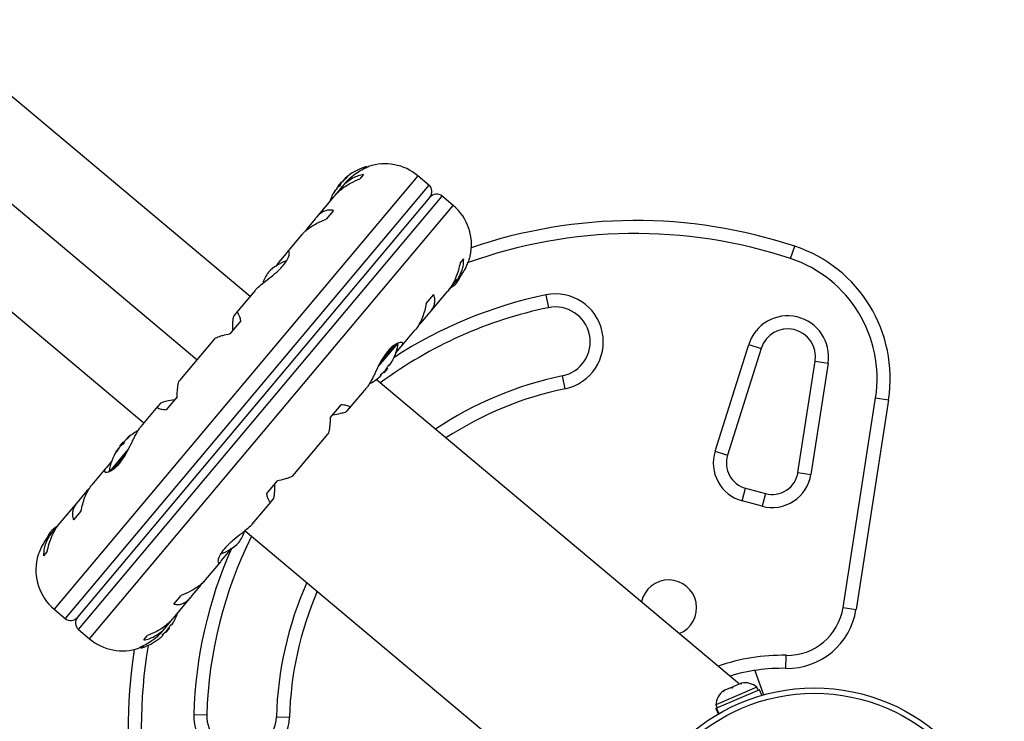
# Model space of a CAD drawing. Units: millimetres. Extents: x -16 to 642, y 0 to 604.
# Drawn here: x 519 to 533, y 325 to 335 of the extents above; entities that cross this region are included whole.
import ezdxf

# ---------------------------------------------------------------- set-up
doc = ezdxf.new("R2010")
doc.units = ezdxf.units.MM
doc.header["$LTSCALE"] = 20
doc.layers.add('CONTOUR', color=7, linetype='Continuous')

msp = doc.modelspace()

# ---------------------------------------------------------------- linework, layer by layer
at = {"layer": 'CONTOUR'}
for p, q in [((517.146, 335.213), (522.061, 331.089)), ((521.269, 330.144), (516.354, 334.268)), ((520.476, 329.2), (515.562, 333.324)), ((523.761, 332.995), (523.782, 333.021)), ((523.804, 333.014), (523.798, 333.018)), ((524.561, 332.887), (519.14, 326.426)), ((523.751, 332.903), (523.696, 332.838)), ((524.725, 332.748), (524.561, 332.887)), ((524.725, 332.748), (519.304, 326.288)), ((523.371, 332.731), (523.373, 332.733)), ((523.371, 332.731), (523.382, 332.722)), ((523.373, 332.733), (523.423, 332.793)), ((523.47, 332.768), (523.418, 332.706)), ((523.428, 332.789), (523.423, 332.793)), ((523.444, 332.807), (523.442, 332.804)), ((523.445, 332.806), (523.444, 332.807)), ((523.452, 332.817), (523.454, 332.815)), ((523.475, 332.845), (523.481, 332.84)), ((523.476, 332.846), (523.482, 332.841)), ((523.503, 332.861), (523.502, 332.861)), ((519.503, 326.121), (524.924, 332.582)), ((523.311, 332.578), (523.05, 332.267)), ((523.305, 332.627), (523.306, 332.626)), ((523.394, 332.676), (523.325, 332.593)), ((523.33, 332.665), (523.327, 332.668)), ((523.332, 332.668), (523.328, 332.671)), ((523.371, 332.715), (523.369, 332.717)), ((525.089, 332.443), (524.924, 332.582)), ((524.741, 332.566), (519.487, 326.304)), ((519.668, 325.983), (525.089, 332.443)), ((523.303, 332.369), (523.193, 332.239)), ((523.031, 332.243), (522.911, 332.1)), ((522.833, 332.009), (522.606, 331.738)), ((522.911, 332.1), (522.886, 332.061)), ((522.597, 331.726), (522.485, 331.592)), ((530.118, 331.652), (530.179, 331.837)), ((522.485, 331.592), (522.447, 331.536)), ((525.191, 331.584), (525.246, 331.649)), ((525.022, 331.184), (525.084, 331.258)), ((525.109, 331.287), (525.166, 331.354)), ((522.136, 331.178), (521.854, 330.842)), ((524.688, 330.984), (524.798, 331.115)), ((524.741, 330.848), (525.002, 331.159)), ((526.467, 331.11), (526.507, 330.919)), ((521.85, 330.835), (521.819, 330.799)), ((524.6, 330.682), (524.721, 330.825)), ((521.924, 330.726), (521.761, 330.531)), ((524.566, 330.651), (524.6, 330.682)), ((524.325, 330.352), (524.524, 330.589)), ((521.529, 330.455), (521.008, 329.834)), ((524.256, 330.388), (523.98, 330.06)), ((524.223, 330.371), (524.013, 330.12)), ((524.234, 330.245), (524.312, 330.339)), ((528.992, 328.779), (529.494, 330.371)), ((529.679, 330.313), (529.178, 328.721)), ((529.494, 330.371), (529.679, 330.313)), ((530.228, 328.465), (530.486, 330.124)), ((530.678, 330.094), (530.42, 328.435)), ((530.486, 330.124), (530.678, 330.094)), ((524.05, 329.96), (524.058, 329.953)), ((524.11, 330.015), (524.058, 329.953)), ((524.11, 330.015), (524.102, 330.022)), ((524.141, 330.063), (524.134, 330.069)), ((529.354, 325.308), (523.942, 329.849)), ((524.009, 329.92), (524.016, 329.914)), ((526.757, 329.712), (526.717, 329.903)), ((523.545, 329.423), (523.796, 329.722)), ((520.973, 329.593), (520.809, 329.398)), ((530.9, 326.451), (531.385, 329.578)), ((531.578, 329.548), (531.093, 326.421)), ((531.385, 329.578), (531.578, 329.548)), ((520.683, 329.447), (520.433, 329.148)), ((520.72, 329.489), (520.689, 329.452)), ((523.255, 329.277), (523.419, 329.472)), ((523.509, 329.381), (523.539, 329.417)), ((520.434, 329.148), (520.43, 329.144)), ((520.118, 328.855), (520.168, 328.915)), ((520.168, 328.915), (520.17, 328.917)), ((520.182, 328.908), (520.17, 328.917)), ((520.19, 328.928), (520.184, 328.921)), ((520.184, 328.921), (520.186, 328.919)), ((520.222, 328.969), (520.223, 328.969)), ((520.223, 328.969), (520.226, 328.966)), ((520.225, 328.971), (520.228, 328.968)), ((520.263, 328.999), (520.262, 329)), ((522.699, 328.415), (523.22, 329.036)), ((519.975, 328.483), (520.248, 328.809)), ((520.065, 328.765), (520.066, 328.764)), ((520.077, 328.794), (520.076, 328.795)), ((520.082, 328.788), (520.076, 328.793)), ((520.082, 328.79), (520.077, 328.794)), ((520.102, 328.82), (520.1, 328.822)), ((520.111, 328.834), (520.108, 328.832)), ((520.108, 328.832), (520.109, 328.831)), ((520.118, 328.855), (520.124, 328.85)), ((528.992, 328.779), (529.178, 328.721)), ((519.995, 328.625), (519.916, 328.531)), ((520.006, 328.499), (520.216, 328.75)), ((519.903, 328.517), (519.704, 328.28)), ((530.228, 328.465), (530.42, 328.435)), ((522.304, 328.143), (522.468, 328.338)), ((519.628, 328.188), (519.508, 328.044)), ((519.663, 328.219), (519.628, 328.188)), ((529.398, 328.04), (529.448, 328.228)), ((529.448, 328.228), (529.743, 328.149)), ((522.093, 327.692), (522.375, 328.028)), ((522.379, 328.035), (522.409, 328.071)), ((529.692, 327.961), (529.398, 328.04)), ((529.743, 328.149), (529.692, 327.961)), ((519.487, 328.022), (519.227, 327.711)), ((519.54, 327.885), (519.431, 327.755)), ((519.207, 327.686), (519.145, 327.611)), ((521.986, 327.594), (527.435, 323.022)), ((519.119, 327.583), (519.063, 327.516)), ((521.744, 327.278), (521.782, 327.333)), ((519.037, 327.286), (518.983, 327.221)), ((521.631, 327.144), (521.744, 327.278)), ((521.396, 326.861), (521.623, 327.131)), ((521.198, 326.627), (521.318, 326.77)), ((521.318, 326.77), (521.343, 326.809)), ((520.918, 326.292), (521.179, 326.602)), ((520.926, 326.501), (521.035, 326.631)), ((519.14, 326.426), (519.304, 326.288)), ((530.9, 326.451), (531.093, 326.421)), ((520.834, 326.194), (520.904, 326.276)), ((519.503, 326.121), (519.668, 325.983)), ((520.758, 326.101), (520.81, 326.164)), ((520.858, 326.139), (520.806, 326.076)), ((520.858, 326.139), (520.849, 326.146)), ((520.889, 326.187), (520.882, 326.193)), ((520.478, 325.967), (520.532, 326.031)), ((520.756, 326.044), (520.764, 326.038)), ((520.797, 326.084), (520.806, 326.076)), ((520.425, 325.856), (520.431, 325.851)), ((520.468, 325.875), (520.446, 325.848)), ((530.048, 325.543), (530.052, 325.737)), ((529.584, 325.511), (529.716, 325.149)), ((529.613, 325.261), (529.005, 325)), ((529.222, 325.252), (529.139, 325.216)), ((529.222, 325.252), (529.258, 325.267)), ((529.241, 325.25), (529.222, 325.252)), ((529.258, 325.267), (529.241, 325.25)), ((529.35, 325.307), (529.258, 325.267)), ((529.39, 325.314), (529.35, 325.307)), ((529.386, 325.322), (529.371, 325.316)), ((529.371, 325.316), (529.39, 325.314)), ((529.632, 325.216), (529.613, 325.261)), ((529.653, 325.225), (529.014, 324.951)), ((529.139, 325.216), (529.106, 325.192)), ((529.106, 325.192), (529.124, 325.209)), ((529.139, 325.216), (529.124, 325.209)), ((529.689, 325.142), (529.653, 325.225)), ((529.01, 324.949), (529.003, 324.946)), ((529.003, 324.946), (529.039, 324.863)), ((529.005, 325), (529.024, 324.955)), ((529.01, 324.949), (529.014, 324.951)), ((529.046, 324.867), (529.01, 324.949)), ((529.014, 324.951), (529.05, 324.869)), ((521.221, 324.857), (521.415, 324.851)), ((522.453, 324.821), (522.647, 324.815))]:
    msp.add_line(p, q, dxfattribs=at)
at = {"layer": 'CONTOUR', "flags": 128}
for points in [[(523.369, 332.717), (523.363, 332.71), (523.361, 332.706)], [(525.145, 331.295), (525.176, 331.344), (525.198, 331.384)], [(519.083, 327.575), (519.052, 327.526), (519.03, 327.486)]]:
    msp.add_lwpolyline(points, dxfattribs=at)
at = {"layer": 'CONTOUR'}
for radius in [2.831, 2.75]:
    msp.add_circle((530.472, 322.421), radius, dxfattribs=at)
for centre, radius, start, end in [((524.034, 332.227), 0.833, 107.5996, 131.8152), ((523.787, 333.006), 0.0162, 50, 107.5996), ((524.073, 332.305), 0.759, 50, 108.8604), ((523.446, 332.599), 0.139, 115.6012, 128.1062), ((524.034, 332.227), 0.833, 137.2115, 142.7885), ((523.695, 332.615), 0.319, 147.4746, 155.8422), ((524.016, 332.226), 0.814, 130.1481, 135.4192), ((524.032, 332.246), 0.814, 132.8642, 135.4194), ((523.562, 332.736), 0.139, 115.6012, 128.1062), ((524.642, 332.649), 0.13, 320, 50), ((524.034, 332.227), 0.833, 148.4603, 160.6259), ((523.596, 332.496), 0.319, 147.4746, 155.8422), ((524.016, 332.226), 0.814, 144.5808, 149.8519), ((524.841, 332.482), 0.13, 50, 140), ((524.601, 331.862), 0.759, 346.6692, 50), ((527.803, 324.661), 7.558, 71.6776, 108.8695), ((527.803, 324.661), 7.364, 71.6776, 109.8834), ((529.526, 329.866), 2.076, 351.1826, 71.6776), ((522.847, 330.935), 0.727, 109.6212, 134.7357), ((529.526, 329.866), 1.881, 351.1826, 71.6776), ((522.933, 331.037), 0.727, 145.2643, 160.1229), ((524.634, 331.811), 0.727, 304.1989, 314.7357), ((527.803, 324.661), 6.585, 101.7035, 123.095), ((526.612, 330.411), 0.714, 281.7035, 101.7035), ((527.803, 324.661), 6.391, 101.7035, 126.4985), ((526.612, 330.411), 0.519, 281.7035, 101.7035), ((530.075, 330.188), 0.61, 351.1826, 162.5112), ((530.075, 330.188), 0.415, 351.1826, 162.5112), ((523.447, 330.519), 0.833, 332.3626, 351.0698), ((523.632, 330.426), 0.626, 325.2459, 331.2508), ((523.633, 330.426), 0.626, 308.7492, 314.7541), ((523.447, 330.519), 0.833, 317.2115, 320), ((523.57, 330.351), 0.626, 325.2459, 331.2508), ((523.447, 330.519), 0.833, 320, 322.7885), ((523.447, 330.519), 0.833, 298.689, 307.6388), ((523.57, 330.352), 0.626, 308.7492, 314.7541), ((527.803, 324.661), 5.353, 101.7035, 123.8149), ((527.803, 324.661), 5.158, 101.7035, 123.1864), ((520.782, 328.351), 0.833, 118.6851, 131.8266), ((520.782, 328.351), 0.833, 137.2115, 142.7885), ((520.314, 328.866), 0.139, 151.8938, 164.3988), ((520.78, 328.369), 0.814, 130.1481, 135.4192), ((520.441, 328.736), 0.319, 124.1578, 132.5254), ((520.782, 328.351), 0.833, 148.4603, 171.0902), ((520.198, 328.728), 0.139, 151.8938, 164.3988), ((520.78, 328.37), 0.814, 144.5808, 149.8519), ((520.763, 328.35), 0.814, 144.5806, 147.1535), ((520.342, 328.618), 0.319, 124.1578, 132.5254), ((529.549, 328.604), 0.584, 162.5112, 255), ((529.549, 328.604), 0.389, 162.5112, 255), ((529.844, 328.525), 0.389, 255, 351.1826), ((529.844, 328.525), 0.584, 255, 351.1826), ((519.595, 327.059), 0.727, 124.1989, 134.7357), ((521.296, 327.833), 0.727, 325.2643, 340.1229), ((527.803, 324.661), 6.391, 153.5015, 178.2965), ((527.803, 324.661), 6.585, 156.103, 178.2965), ((521.381, 327.935), 0.727, 289.6212, 314.7357), ((519.627, 327.008), 0.759, 166.6692, 230), ((528.301, 326.446), 0.415, 292.0468, 167.9532), ((527.803, 324.661), 5.353, 156.1851, 178.2965), ((527.803, 324.661), 5.158, 156.8136, 178.2965), ((530.067, 326.58), 1.038, 268.9658, 351.1826), ((530.067, 326.58), 0.843, 268.9658, 351.1826), ((519.388, 326.387), 0.13, 230, 320), ((519.587, 326.221), 0.13, 140, 230), ((520.194, 326.643), 0.833, 332.3627, 340.6259), ((520.194, 326.643), 0.833, 317.2115, 322.7885), ((520.317, 326.475), 0.626, 325.2459, 331.2508), ((520.38, 326.55), 0.626, 325.2459, 331.2508), ((520.156, 326.564), 0.759, 230, 288.8604), ((520.194, 326.643), 0.833, 287.5996, 307.6377), ((520.318, 326.476), 0.626, 308.7492, 314.7541), ((520.38, 326.55), 0.626, 308.7492, 314.7541), ((527.803, 324.661), 7.558, 171.1305, 208.3224), ((520.441, 325.864), 0.0162, 230, 287.5996), ((527.803, 324.661), 7.364, 170.4342, 208.3224), ((529.999, 322.819), 2.919, 88.9658, 109.2621), ((529.999, 322.819), 2.725, 88.9658, 106.7962), ((529.438, 325.064), 0.264, 48.4129, 101.5012), ((529.269, 324.991), 0.264, 124.9834, 178.0716), ((521.934, 324.836), 0.714, 178.2965, 358.2965), ((521.934, 324.836), 0.519, 178.2965, 358.2965)]:
    msp.add_arc(centre, radius, start, end, dxfattribs=at)
for points, knots in [([(523.47, 332.766), (523.475, 332.773), (523.508, 332.814), (523.582, 332.881), (523.684, 332.954), (523.761, 332.994), (523.804, 333.014), (523.825, 333.022), (523.826, 333.023), (523.827, 333.024)], [0, 0, 0, 0, 0.034116, 0.227648, 0.433499, 0.662709, 0.780361, 0.902099, 1, 1, 1, 1]), ([(523.751, 332.903), (523.724, 332.898), (523.671, 332.887), (523.59, 332.852), (523.51, 332.8), (523.445, 332.739), (523.408, 332.693), (523.394, 332.676)], [0, 0, 0, 0, 0.2130464, 0.4310807, 0.6444378, 0.8655841, 1, 1, 1, 1]), ([(523.309, 332.574), (523.32, 332.587), (523.348, 332.622), (523.405, 332.673), (523.478, 332.729), (523.575, 332.788), (523.65, 332.819), (523.696, 332.838)], [0, 0, 0, 0, 0.107535, 0.296321, 0.487069, 0.682088, 1, 1, 1, 1]), ([(523.369, 332.717), (523.37, 332.719), (523.372, 332.722), (523.375, 332.725), (523.376, 332.726), (523.376, 332.727)], [0, 0, 0, 0, 0.428776, 0.857625, 1, 1, 1, 1]), ([(523.404, 332.745), (523.404, 332.744), (523.403, 332.742), (523.4, 332.737), (523.396, 332.733), (523.393, 332.729), (523.39, 332.726), (523.387, 332.724), (523.387, 332.724), (523.386, 332.724)], [0, 0, 0, 0, 0.1617768, 0.3236459, 0.4832849, 0.6408025, 0.7980428, 0.9569156, 1, 1, 1, 1]), ([(523.436, 332.798), (523.435, 332.796), (523.432, 332.794), (523.429, 332.79), (523.427, 332.787), (523.426, 332.786), (523.426, 332.786)], [0, 0, 0, 0, 0.318807, 0.637669, 0.955528, 1, 1, 1, 1]), ([(523.444, 332.807), (523.444, 332.808), (523.445, 332.809), (523.448, 332.813), (523.451, 332.815), (523.452, 332.817), (523.452, 332.817)], [0, 0, 0, 0, 0.318807, 0.637669, 0.955528, 1, 1, 1, 1]), ([(523.478, 332.847), (523.477, 332.847), (523.476, 332.845), (523.475, 332.845), (523.476, 332.845), (523.476, 332.845), (523.476, 332.846)], [0, 0, 0, 0, 0.318807, 0.637669, 0.955528, 1, 1, 1, 1]), ([(523.502, 332.861), (523.503, 332.862), (523.504, 332.862), (523.504, 332.861), (523.502, 332.859), (523.5, 332.856), (523.496, 332.853), (523.493, 332.85), (523.491, 332.849), (523.491, 332.848)], [0, 0, 0, 0, 0.161777, 0.323646, 0.483285, 0.640802, 0.798043, 0.956916, 1, 1, 1, 1]), ([(523.312, 332.635), (523.311, 332.633), (523.309, 332.63), (523.307, 332.627), (523.305, 332.624), (523.304, 332.623), (523.304, 332.624), (523.304, 332.625), (523.305, 332.627), (523.305, 332.627)], [0, 0, 0, 0, 0.161777, 0.323646, 0.483285, 0.640802, 0.798043, 0.956916, 1, 1, 1, 1]), ([(523.327, 332.668), (523.328, 332.669), (523.329, 332.67), (523.329, 332.67), (523.329, 332.671)], [0, 0, 0, 0, 0.510526, 1, 1, 1, 1]), ([(523.361, 332.708), (523.36, 332.707), (523.359, 332.706), (523.356, 332.703), (523.354, 332.7), (523.353, 332.698), (523.352, 332.698)], [0, 0, 0, 0, 0.3188073, 0.6376692, 0.9555284, 1, 1, 1, 1]), ([(523.303, 332.369), (523.283, 332.372), (523.244, 332.379), (523.184, 332.367), (523.123, 332.337), (523.071, 332.294), (523.042, 332.257), (523.031, 332.243)], [0, 0, 0, 0, 0.213046, 0.431081, 0.644438, 0.865584, 1, 1, 1, 1]), ([(522.832, 332.006), (522.841, 332.016), (522.863, 332.044), (522.913, 332.087), (522.98, 332.134), (523.072, 332.188), (523.147, 332.219), (523.193, 332.239)], [0, 0, 0, 0, 0.106957, 0.295865, 0.486737, 0.681882, 1, 1, 1, 1]), ([(522.136, 331.177), (522.14, 331.182), (522.159, 331.206), (522.219, 331.259), (522.319, 331.336), (522.414, 331.411), (522.487, 331.476), (522.549, 331.54), (522.608, 331.616), (522.643, 331.694), (522.649, 331.739), (522.64, 331.757), (522.625, 331.76), (522.608, 331.739), (522.597, 331.726)], [0, 0, 0, 0, 0.025203, 0.12397, 0.22898, 0.343486, 0.400603, 0.459661, 0.566234, 0.669423, 0.779794, 0.83752, 0.897077, 1, 1, 1, 1]), ([(525.191, 331.584), (525.184, 331.549), (525.168, 331.477), (525.131, 331.372), (525.082, 331.271), (525.036, 331.199), (525.005, 331.163), (524.998, 331.155)], [0, 0, 0, 0, 0.228437, 0.462221, 0.690991, 0.928112, 1, 1, 1, 1]), ([(525.084, 331.258), (525.102, 331.28), (525.14, 331.322), (525.183, 331.392), (525.216, 331.463), (525.242, 331.551), (525.244, 331.611), (525.246, 331.649)], [0, 0, 0, 0, 0.170769, 0.3461792, 0.5234122, 0.7046135, 1, 1, 1, 1]), ([(525.339, 331.687), (525.34, 331.688), (525.342, 331.695), (525.333, 331.664), (525.31, 331.597), (525.273, 331.513), (525.228, 331.437), (525.194, 331.387), (525.169, 331.359), (525.161, 331.349)], [0, 0, 0, 0, 0.039371, 0.251712, 0.467032, 0.70014, 0.817404, 0.938672, 1, 1, 1, 1]), ([(524.721, 330.825), (524.736, 330.842), (524.766, 330.877), (524.796, 330.93), (524.813, 330.983), (524.819, 331.047), (524.806, 331.089), (524.798, 331.115)], [0, 0, 0, 0, 0.170769, 0.346179, 0.523412, 0.704613, 1, 1, 1, 1]), ([(524.688, 330.984), (524.68, 330.949), (524.665, 330.877), (524.631, 330.776), (524.589, 330.684), (524.551, 330.621), (524.527, 330.593), (524.521, 330.587)], [0, 0, 0, 0, 0.228341, 0.462028, 0.690702, 0.927725, 1, 1, 1, 1]), ([(521.924, 330.726), (521.919, 330.746), (521.907, 330.785), (521.89, 330.826), (521.873, 330.848), (521.86, 330.85), (521.852, 330.839), (521.85, 330.835)], [0, 0, 0, 0, 0.2130464, 0.4310807, 0.6444378, 0.8655841, 1, 1, 1, 1]), ([(521.819, 330.799), (521.815, 330.791), (521.807, 330.774), (521.801, 330.715), (521.799, 330.647), (521.799, 330.601), (521.799, 330.577)], [0, 0, 0, 0, 0.2765173, 0.5658178, 0.7795368, 1, 1, 1, 1]), ([(521.53, 330.454), (521.532, 330.456), (521.537, 330.463), (521.561, 330.476), (521.601, 330.491), (521.664, 330.51), (521.724, 330.523), (521.761, 330.531)], [0, 0, 0, 0, 0.111612, 0.299536, 0.489413, 0.683541, 1, 1, 1, 1]), ([(524.312, 330.339), (524.319, 330.346), (524.339, 330.367), (524.345, 330.395), (524.314, 330.408), (524.258, 330.392), (524.2, 330.356), (524.154, 330.317), (524.109, 330.267), (524.055, 330.195), (523.992, 330.088), (523.936, 329.973), (523.892, 329.882), (523.859, 329.817), (523.826, 329.761), (523.805, 329.734), (523.795, 329.72)], [0, 0, 0, 0, 0.043618, 0.13752, 0.237399, 0.348612, 0.405697, 0.464765, 0.51667, 0.570331, 0.667998, 0.772635, 0.829463, 0.887996, 0.943429, 1, 1, 1, 1]), ([(524.181, 330.125), (524.182, 330.126), (524.183, 330.129), (524.184, 330.131), (524.185, 330.132), (524.185, 330.132), (524.183, 330.13), (524.182, 330.127), (524.181, 330.125), (524.181, 330.125)], [0, 0, 0, 0, 0.161777, 0.323646, 0.483285, 0.640802, 0.798043, 0.956916, 1, 1, 1, 1]), ([(524.009, 329.92), (524.009, 329.92), (524.009, 329.921), (524.01, 329.923), (524.012, 329.927), (524.016, 329.93), (524.02, 329.934), (524.023, 329.937), (524.024, 329.938), (524.024, 329.938)], [0, 0, 0, 0, 0.161777, 0.323646, 0.483285, 0.640802, 0.798043, 0.956916, 1, 1, 1, 1]), ([(524.073, 329.982), (524.075, 329.983), (524.077, 329.986), (524.08, 329.99), (524.083, 329.993), (524.084, 329.994), (524.084, 329.995)], [0, 0, 0, 0, 0.318807, 0.637669, 0.955528, 1, 1, 1, 1]), ([(524.118, 330.05), (524.119, 330.052), (524.121, 330.055), (524.124, 330.059), (524.127, 330.063), (524.13, 330.067), (524.132, 330.069), (524.134, 330.069), (524.134, 330.069), (524.134, 330.069)], [0, 0, 0, 0, 0.161777, 0.323646, 0.483285, 0.640802, 0.798043, 0.956916, 1, 1, 1, 1]), ([(524.141, 330.063), (524.141, 330.063), (524.142, 330.063), (524.144, 330.065), (524.145, 330.067), (524.146, 330.069), (524.146, 330.069)], [0, 0, 0, 0, 0.3188073, 0.6376692, 0.9555284, 1, 1, 1, 1]), ([(520.973, 329.593), (520.974, 329.62), (520.977, 329.676), (520.983, 329.745), (520.993, 329.799), (521.002, 329.827), (521.008, 329.832), (521.009, 329.834)], [0, 0, 0, 0, 0.2296063, 0.4645881, 0.6945291, 0.9328648, 1, 1, 1, 1]), ([(523.956, 329.859), (523.956, 329.859), (523.955, 329.859), (523.956, 329.859), (523.958, 329.861), (523.96, 329.862), (523.962, 329.864), (523.962, 329.864)], [0, 0, 0, 0, 0.184756, 0.433278, 0.681363, 0.932024, 1, 1, 1, 1]), ([(524.011, 329.908), (524.012, 329.909), (524.014, 329.911), (524.016, 329.913), (524.016, 329.914), (524.016, 329.914), (524.016, 329.914)], [0, 0, 0, 0, 0.3188073, 0.6376692, 0.9555284, 1, 1, 1, 1]), ([(520.935, 329.547), (520.894, 329.54), (520.82, 329.526), (520.744, 329.506), (520.728, 329.494), (520.72, 329.489)], [0, 0, 0, 0, 0.393294, 0.713535, 1, 1, 1, 1]), ([(520.689, 329.452), (520.685, 329.448), (520.676, 329.439), (520.681, 329.427), (520.7, 329.417), (520.738, 329.406), (520.782, 329.401), (520.809, 329.398)], [0, 0, 0, 0, 0.170769, 0.346179, 0.523412, 0.704613, 1, 1, 1, 1]), ([(523.294, 329.323), (523.335, 329.33), (523.409, 329.343), (523.484, 329.364), (523.501, 329.376), (523.509, 329.381)], [0, 0, 0, 0, 0.393294, 0.713535, 1, 1, 1, 1]), ([(523.539, 329.417), (523.544, 329.422), (523.552, 329.431), (523.547, 329.442), (523.529, 329.453), (523.491, 329.464), (523.447, 329.469), (523.419, 329.472)], [0, 0, 0, 0, 0.170769, 0.346179, 0.523412, 0.704613, 1, 1, 1, 1]), ([(523.255, 329.277), (523.254, 329.249), (523.252, 329.193), (523.245, 329.125), (523.236, 329.071), (523.227, 329.043), (523.221, 329.037), (523.22, 329.036)], [0, 0, 0, 0, 0.2296063, 0.4645881, 0.6945291, 0.9328648, 1, 1, 1, 1]), ([(519.916, 328.531), (519.91, 328.524), (519.889, 328.502), (519.884, 328.475), (519.915, 328.462), (519.971, 328.478), (520.028, 328.514), (520.074, 328.553), (520.119, 328.602), (520.173, 328.675), (520.236, 328.782), (520.292, 328.896), (520.337, 328.988), (520.37, 329.052), (520.403, 329.109), (520.423, 329.136), (520.434, 329.149)], [0, 0, 0, 0, 0.043618, 0.13752, 0.237399, 0.348612, 0.405697, 0.464765, 0.51667, 0.570331, 0.667998, 0.772635, 0.829463, 0.887996, 0.943429, 1, 1, 1, 1]), ([(520.176, 328.913), (520.176, 328.913), (520.177, 328.914), (520.179, 328.917), (520.182, 328.92), (520.183, 328.921), (520.184, 328.921)], [0, 0, 0, 0, 0.080797, 0.51107, 0.93999, 1, 1, 1, 1]), ([(520.2, 328.941), (520.199, 328.94), (520.196, 328.937), (520.193, 328.934), (520.192, 328.932), (520.192, 328.931), (520.192, 328.931)], [0, 0, 0, 0, 0.318807, 0.637669, 0.955528, 1, 1, 1, 1]), ([(520.223, 328.969), (520.223, 328.969), (520.223, 328.969), (520.224, 328.97), (520.225, 328.971), (520.225, 328.971)], [0, 0, 0, 0, 0.420144, 0.92883, 1, 1, 1, 1]), ([(520.262, 329), (520.263, 329), (520.264, 329.002), (520.265, 329.002), (520.265, 329.001), (520.263, 328.999), (520.26, 328.996), (520.257, 328.993), (520.255, 328.992), (520.255, 328.992)], [0, 0, 0, 0, 0.161777, 0.323646, 0.483285, 0.640802, 0.798043, 0.956916, 1, 1, 1, 1]), ([(520.076, 328.778), (520.075, 328.777), (520.073, 328.774), (520.07, 328.769), (520.068, 328.766), (520.066, 328.764), (520.065, 328.763), (520.065, 328.764), (520.065, 328.765), (520.065, 328.765)], [0, 0, 0, 0, 0.1617768, 0.3236459, 0.4832849, 0.6408025, 0.7980428, 0.9569156, 1, 1, 1, 1]), ([(520.076, 328.793), (520.076, 328.794), (520.077, 328.795), (520.076, 328.794), (520.075, 328.793), (520.075, 328.792), (520.075, 328.792)], [0, 0, 0, 0, 0.318807, 0.637669, 0.955528, 1, 1, 1, 1]), ([(520.1, 328.822), (520.101, 328.823), (520.103, 328.826), (520.106, 328.83), (520.108, 328.831), (520.108, 328.832), (520.108, 328.832)], [0, 0, 0, 0, 0.318807, 0.637669, 0.955528, 1, 1, 1, 1]), ([(520.126, 328.853), (520.125, 328.852), (520.123, 328.85), (520.12, 328.846), (520.118, 328.843), (520.116, 328.841), (520.116, 328.841)], [0, 0, 0, 0, 0.3188073, 0.6376692, 0.9555284, 1, 1, 1, 1]), ([(520.18, 328.903), (520.18, 328.902), (520.179, 328.9), (520.177, 328.897), (520.174, 328.893), (520.17, 328.888), (520.166, 328.885), (520.164, 328.883), (520.163, 328.882), (520.162, 328.882)], [0, 0, 0, 0, 0.161777, 0.323646, 0.483285, 0.640802, 0.798043, 0.956916, 1, 1, 1, 1]), ([(522.699, 328.416), (522.697, 328.413), (522.692, 328.406), (522.667, 328.394), (522.628, 328.379), (522.565, 328.36), (522.505, 328.347), (522.468, 328.338)], [0, 0, 0, 0, 0.111612, 0.299536, 0.489413, 0.683541, 1, 1, 1, 1]), ([(519.54, 327.885), (519.548, 327.921), (519.564, 327.993), (519.598, 328.094), (519.64, 328.186), (519.678, 328.249), (519.702, 328.276), (519.708, 328.283)], [0, 0, 0, 0, 0.2283412, 0.4620283, 0.6907023, 0.9277249, 1, 1, 1, 1]), ([(522.409, 328.071), (522.413, 328.079), (522.421, 328.096), (522.427, 328.155), (522.43, 328.222), (522.43, 328.269), (522.43, 328.293)], [0, 0, 0, 0, 0.276517, 0.565818, 0.779537, 1, 1, 1, 1]), ([(519.508, 328.044), (519.493, 328.027), (519.463, 327.993), (519.433, 327.94), (519.415, 327.886), (519.409, 327.823), (519.423, 327.781), (519.431, 327.755)], [0, 0, 0, 0, 0.170769, 0.346179, 0.523412, 0.704613, 1, 1, 1, 1]), ([(522.304, 328.143), (522.31, 328.124), (522.321, 328.084), (522.339, 328.044), (522.355, 328.021), (522.369, 328.019), (522.376, 328.03), (522.379, 328.035)], [0, 0, 0, 0, 0.213046, 0.431081, 0.644438, 0.865584, 1, 1, 1, 1]), ([(519.145, 327.611), (519.126, 327.59), (519.089, 327.547), (519.046, 327.478), (519.013, 327.407), (518.987, 327.319), (518.984, 327.259), (518.983, 327.221)], [0, 0, 0, 0, 0.170769, 0.346179, 0.523412, 0.704613, 1, 1, 1, 1]), ([(519.037, 327.286), (519.045, 327.321), (519.06, 327.392), (519.098, 327.498), (519.147, 327.599), (519.193, 327.671), (519.224, 327.706), (519.231, 327.714)], [0, 0, 0, 0, 0.228437, 0.462221, 0.690991, 0.928112, 1, 1, 1, 1]), ([(522.093, 327.693), (522.089, 327.688), (522.069, 327.663), (522.009, 327.611), (521.909, 327.533), (521.814, 327.459), (521.742, 327.394), (521.679, 327.33), (521.621, 327.253), (521.585, 327.176), (521.58, 327.131), (521.588, 327.113), (521.603, 327.109), (521.62, 327.13), (521.631, 327.144)], [0, 0, 0, 0, 0.025203, 0.12397, 0.22898, 0.343486, 0.400603, 0.459661, 0.566234, 0.669423, 0.779794, 0.83752, 0.897077, 1, 1, 1, 1]), ([(518.889, 327.183), (518.889, 327.182), (518.887, 327.175), (518.895, 327.206), (518.918, 327.273), (518.956, 327.357), (519.001, 327.433), (519.035, 327.482), (519.06, 327.511), (519.068, 327.52)], [0, 0, 0, 0, 0.039371, 0.251712, 0.467032, 0.70014, 0.817404, 0.938672, 1, 1, 1, 1]), ([(521.396, 326.864), (521.388, 326.854), (521.366, 326.826), (521.316, 326.783), (521.249, 326.735), (521.157, 326.682), (521.082, 326.651), (521.035, 326.631)], [0, 0, 0, 0, 0.106957, 0.295865, 0.486737, 0.681882, 1, 1, 1, 1]), ([(520.926, 326.501), (520.945, 326.497), (520.984, 326.491), (521.045, 326.502), (521.106, 326.532), (521.157, 326.575), (521.186, 326.613), (521.198, 326.627)], [0, 0, 0, 0, 0.213046, 0.431081, 0.644438, 0.865584, 1, 1, 1, 1]), ([(520.919, 326.295), (520.909, 326.283), (520.881, 326.248), (520.823, 326.196), (520.75, 326.141), (520.653, 326.082), (520.578, 326.051), (520.532, 326.031)], [0, 0, 0, 0, 0.107535, 0.296321, 0.487069, 0.682088, 1, 1, 1, 1]), ([(520.478, 325.967), (520.504, 325.972), (520.558, 325.982), (520.638, 326.018), (520.718, 326.07), (520.784, 326.13), (520.82, 326.176), (520.834, 326.194)], [0, 0, 0, 0, 0.213046, 0.431081, 0.644438, 0.865584, 1, 1, 1, 1]), ([(520.821, 326.106), (520.822, 326.107), (520.824, 326.11), (520.828, 326.114), (520.83, 326.117), (520.831, 326.118), (520.831, 326.118)], [0, 0, 0, 0, 0.318807, 0.637669, 0.955528, 1, 1, 1, 1]), ([(520.866, 326.174), (520.867, 326.176), (520.868, 326.179), (520.872, 326.183), (520.875, 326.187), (520.878, 326.191), (520.88, 326.193), (520.881, 326.193), (520.881, 326.193), (520.882, 326.193)], [0, 0, 0, 0, 0.161777, 0.323646, 0.483285, 0.640802, 0.798043, 0.956916, 1, 1, 1, 1]), ([(520.889, 326.187), (520.889, 326.187), (520.889, 326.187), (520.891, 326.189), (520.893, 326.191), (520.894, 326.193), (520.894, 326.193)], [0, 0, 0, 0, 0.318807, 0.637669, 0.955528, 1, 1, 1, 1]), ([(520.928, 326.249), (520.929, 326.25), (520.931, 326.253), (520.932, 326.255), (520.932, 326.256), (520.932, 326.256), (520.932, 326.255), (520.932, 326.255)], [0, 0, 0, 0, 0.249798, 0.499739, 0.746237, 0.989459, 1, 1, 1, 1]), ([(520.759, 326.103), (520.754, 326.097), (520.72, 326.055), (520.647, 325.988), (520.544, 325.915), (520.468, 325.876), (520.424, 325.856), (520.404, 325.847), (520.402, 325.846), (520.401, 325.846)], [0, 0, 0, 0, 0.034116, 0.227648, 0.433499, 0.662709, 0.780361, 0.902099, 1, 1, 1, 1]), ([(520.703, 325.983), (520.703, 325.983), (520.703, 325.983), (520.705, 325.984), (520.708, 325.986), (520.709, 325.988), (520.71, 325.988)], [0, 0, 0, 0, 0.283011, 0.596876, 0.914, 1, 1, 1, 1]), ([(520.756, 326.044), (520.756, 326.044), (520.756, 326.045), (520.757, 326.047), (520.76, 326.051), (520.763, 326.054), (520.767, 326.058), (520.77, 326.061), (520.772, 326.062), (520.772, 326.062)], [0, 0, 0, 0, 0.161777, 0.323646, 0.483285, 0.640802, 0.798043, 0.956916, 1, 1, 1, 1]), ([(520.758, 326.031), (520.759, 326.033), (520.762, 326.035), (520.763, 326.037), (520.764, 326.038), (520.764, 326.038), (520.764, 326.038)], [0, 0, 0, 0, 0.318807, 0.637669, 0.955528, 1, 1, 1, 1])]:
    msp.add_open_spline(points, degree=3, knots=knots, dxfattribs=at)

doc.saveas('drawing.dxf')
